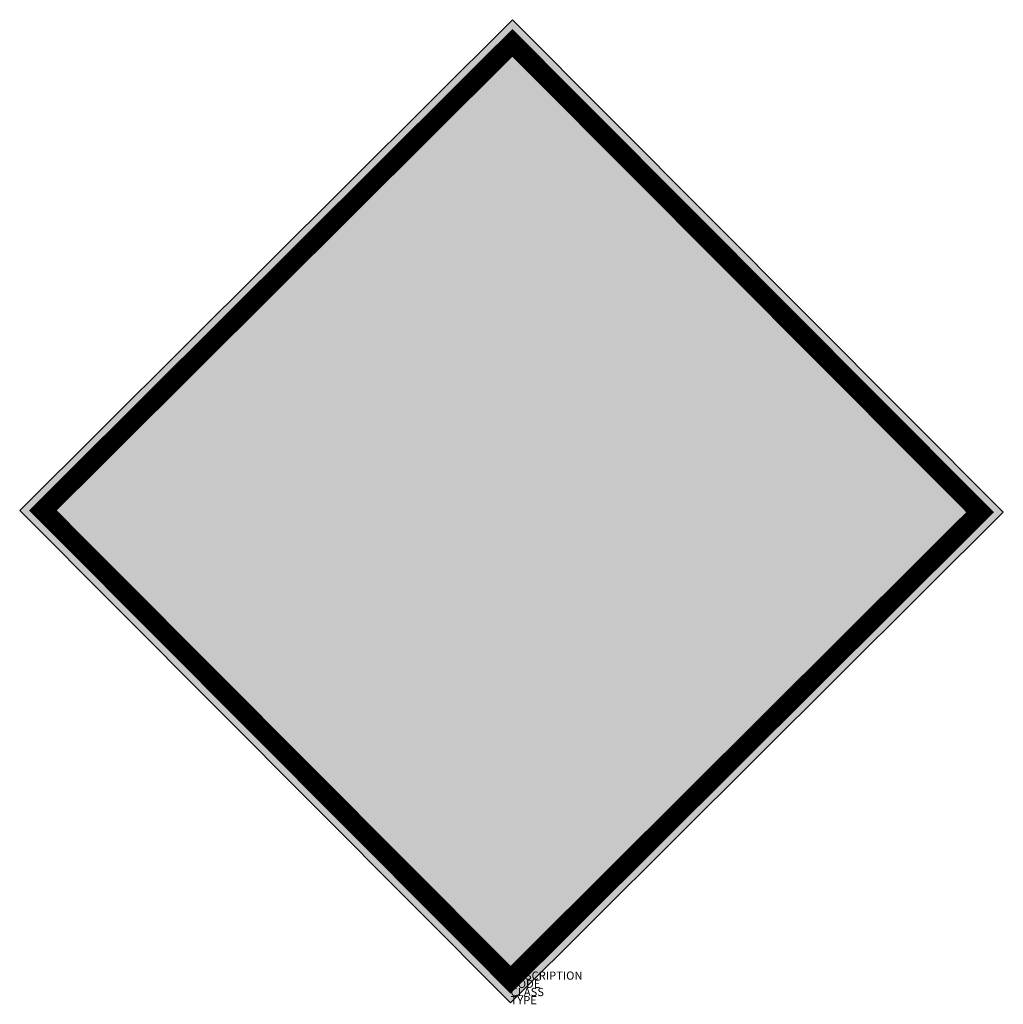
# Model space of a CAD drawing. Units: metres. Extents: x -1044 to 1355, y 425 to 2827.
import ezdxf

# ---------------------------------------------------------------- set-up
doc = ezdxf.new("R2010")
doc.units = ezdxf.units.M
doc.layers.add('M_ALG_GRA_____$schwarz', color=250, linetype='Continuous')
doc.layers.add('M_ALG_SFF_____$rot', color=10, linetype='Continuous')
doc.layers.add('M_ALG_SFF_____$weiss', color=7, linetype='Continuous', true_color=0xffffff)
doc.styles.add('ISOCP_SHX', font='Isocp.shx')

msp = doc.modelspace()

# ---------------------------------------------------------------- hatches: boundary and pattern name
at = {"layer": 'M_ALG_SFF_____$rot'}
h = msp.add_hatch(color=256, dxfattribs=at)
h.dxf.hatch_style = 1
h.paths.add_polyline_path([(158, 2826.6), (-1043.6, 1629.6), (153.4, 428.1), (1355, 1625)])
h.paths.add_polyline_path([(157.9, 2770), (1298.4, 1625.1), (153.5, 484.6), (-987, 1629.5)], flags=16)
h.paths.add_polyline_path([(129.6, 2149.9), (149.9, 2156), (158, 2156), (170.2, 2162.1), (178.4, 2162.1), (190.5, 2170.3), (198.7, 2170.3), (210.9, 2176.4), (225.1, 2176.4), (239.3, 2182.4), (259.6, 2190.6), (271.8, 2190.6), (280, 2190.6), (292.1, 2196.7), (306.4, 2196.7), (326.7, 2196.7), (347, 2196.7), (367.3, 2196.7), (373.4, 2190.6), (381.6, 2190.6), (387.6, 2182.4), (393.7, 2176.4), (401.9, 2170.3), (401.9, 2162.1), (408, 2156), (401.9, 2182.4), (529.9, 2217), (544.1, 2223.1), (564.4, 2217), (576.6, 2210.9), (584.8, 2202.8), (590.8, 2196.7), (590.8, 2182.4), (596.9, 2176.4), (596.9, 2156), (590.8, 2149.9), (590.8, 2141.8), (584.8, 2135.7), (576.6, 2129.6), (564.4, 2121.5), (434.4, 2080.8), (428.3, 2095.1), (428.3, 2089), (428.3, 2080.8), (422.2, 2074.8), (422.2, 2060.5), (414.1, 2054.4), (408, 2048.3), (401.9, 2040.2), (393.7, 2034.1), (387.6, 2028), (373.4, 2019.9), (361.2, 2013.8), (347, 2007.7), (332.8, 1999.6), (320.6, 1993.5), (306.4, 1993.5), (300.3, 1987.4), (286, 1987.4), (280, 1979.2), (265.7, 1973.2), (251.5, 1973.2), (239.3, 1967.1), (231.2, 1967.1), (219, 1958.9), (204.8, 1958.9), (198.7, 1952.8), (184.4, 1952.8), (164.1, 1946.7), (143.8, 1938.6), (123.5, 1932.5), (103.2, 1926.4), (82.8, 1918.3), (62.5, 1912.2), (34.1, 1906.1), (13.8, 1898), (-12.7, 1891.9), (-33, 1877.6), (-59.4, 1871.6), (-87.8, 1865.5), (-108.2, 1857.3), (-134.6, 1851.2), (-154.9, 1845.1), (-181.3, 1837), (-201.6, 1830.9), (-222, 1824.8), (-250.4, 1810.6), (-270.7, 1804.5), (-282.9, 1796.4), (-303.2, 1796.4), (-323.6, 1790.3), (-337.8, 1784.2), (-352, 1776), (-364.2, 1770), (-378.4, 1763.9), (-384.5, 1770), (-398.7, 1770), (-409.2, 1784.8), (-404.8, 1770), (-419.1, 1796.4), (-413, 1790.3), (-409.2, 1784.8), (-459.7, 1958.9), (-465.8, 1973.2), (-459.7, 1979.2), (-453.6, 1993.5), (-445.5, 1999.6), (-433.3, 2007.7), (-419.1, 2007.7), (-404.8, 2007.7), (-392.6, 2013.8), (-372.3, 2013.8), (-352, 2019.9), (-337.8, 2019.9), (-317.5, 2028), (-297.1, 2028), (-276.8, 2034.1), (-250.4, 2040.2), (-230.1, 2048.3), (-209.8, 2054.4), (-181.3, 2054.4), (-161, 2060.5), (-134.6, 2068.7), (-114.3, 2074.8), (-87.8, 2080.8), (-67.5, 2089), (-39.1, 2095.1), (-18.8, 2101.2), (1.6, 2109.3), (21.9, 2115.4), (48.3, 2121.5), (68.6, 2129.6), (88.9, 2135.7), (103.2, 2135.7), (109.3, 2141.8), (123.5, 2141.8)], flags=0)
h.paths.add_polyline_path([(87.5, 616.8), (220.5, 616.8), (220.5, 773.4), (87.5, 773.4)], flags=8)
h = msp.add_hatch(color=256, dxfattribs=at)
h.dxf.hatch_style = 1
h.paths.add_polyline_path([(157.9, 2770), (-987, 1629.5), (153.5, 484.6), (1298.4, 1625.1)])
h.paths.add_polyline_path([(299.2, 1688.5, -0.246472), (196.4, 1681.4, 0.344222), (301.9, 1879.3, 0.030053), (247, 1833.5, 0.141294), (255.4, 1954, 0.139309), (200.4, 1899.1, 0.039974), (189, 2029.6, 0.413951), (143.9, 2061.6, -0.069922), (128.7, 1906, -0.20364), (100.4, 1953.3, 0.607909), (64.5, 1903.7, -0.190035), (70.9, 1833.9, 0.083503), (17.6, 1910, 0.234808), (18.7, 1779.9, 0.138792), (109.7, 1681.4, -0.341273), (-69.5, 1739.3, -0.087075), (-128.3, 1868.5, 0.114499), (-221, 2046, 0.022871), (-248.7, 2075.6, -0.22915), (-76.5, 1997.4, 0.317196), (-140.6, 2205.3, -0.363749), (-27.1, 2153.5, 0.344744), (-53.4, 2385.4, -0.308688), (83.4, 2334.4, 0.236792), (91.1, 2448.1, -0.33548), (126.7, 2587.1, 0.12623), (173, 2486.7, -0.218623), (224.8, 2286.7, 0.131579), (279, 2384.7, -0.242767), (344.6, 2230.3, 0.037148), (344.6, 2107.5, 0.290782), (399.5, 2235.7, -0.316965), (444.4, 2013.9, 0.300953), (499.3, 2067.2, -0.272651)], flags=16)
h.paths.add_polyline_path([(436.4, 1628), (436.4, 1579.3), (-129.3, 1579.3), (-129.3, 1628)], flags=16)
h.paths.add_polyline_path([(162.2, 2243.9, -0.334346), (132.9, 2307.5, 0.131016), (143.1, 2442.8, -0.276984), (147.5, 2470.6, -0.195069)], flags=0)
at = {"layer": 'M_ALG_SFF_____$weiss'}
h = msp.add_hatch(color=256, dxfattribs=at)
h.dxf.hatch_style = 1
h.paths.add_polyline_path([(279, 2384.7, -0.131579), (224.8, 2286.7, 0.218623), (173, 2486.7, -0.12623), (126.7, 2587.1, 0.33548), (91.1, 2448.1, -0.236792), (83.4, 2334.4, 0.308688), (-53.4, 2385.4, -0.344744), (-27.1, 2153.5, 0.363749), (-140.6, 2205.3, -0.317196), (-76.5, 1997.4, 0.22915), (-248.7, 2075.6, -0.022871), (-221, 2046, -0.114499), (-128.3, 1868.5, 0.087075), (-69.5, 1739.3, 0.341273), (109.7, 1681.4, -0.138792), (18.7, 1779.9, -0.234808), (17.6, 1910, -0.083503), (70.9, 1833.9, 0.190035), (64.5, 1903.7, -0.607909), (100.4, 1953.3, 0.20364), (128.7, 1906, 0.069922), (143.9, 2061.6, -0.413951), (189, 2029.6, -0.039974), (200.4, 1899.1, -0.139309), (255.4, 1954, -0.141294), (247, 1833.5, -0.030053), (301.9, 1879.3, -0.344222), (196.4, 1681.4, 0.246472), (299.2, 1688.5, 0.272651), (499.3, 2067.2, -0.300953), (444.4, 2013.9, 0.316965), (399.5, 2235.7, -0.290782), (344.6, 2107.5, -0.037148), (344.6, 2230.3, 0.242767)])
msp.add_hatch(color=256, dxfattribs=at).paths.add_polyline_path([(-129.3, 1628), (436.4, 1628), (436.4, 1579.3), (-129.3, 1579.3)])

# ---------------------------------------------------------------- linework, layer by layer
at = {"layer": 'M_ALG_GRA_____$schwarz'}
msp.add_lwpolyline([(158, 2826.6), (-1043.6, 1629.6), (153.4, 428.1), (1355, 1625)], close=True, dxfattribs=at)
at = {"layer": 'M_ALG_GRA_____$schwarz', "const_width": 48}
msp.add_lwpolyline([(157.9, 2770), (1298.4, 1625.1), (153.5, 484.6), (-987, 1629.5)], close=True, dxfattribs=at)

# ---------------------------------------------------------------- texts
at = {"style": 'ISOCP_SHX', "flags": 3}
for tag, p, s in [('DESCRIPTION', (153.5, 484.6), ''), ('CODE', (153.5, 464.6), ''), ('CLASS', (153.5, 444.6), 'fire protection'), ('TYPE', (153.5, 424.6), '')]:
    msp.add_attdef(tag, p, s, height=20, dxfattribs=at)

doc.saveas('drawing.dxf')
